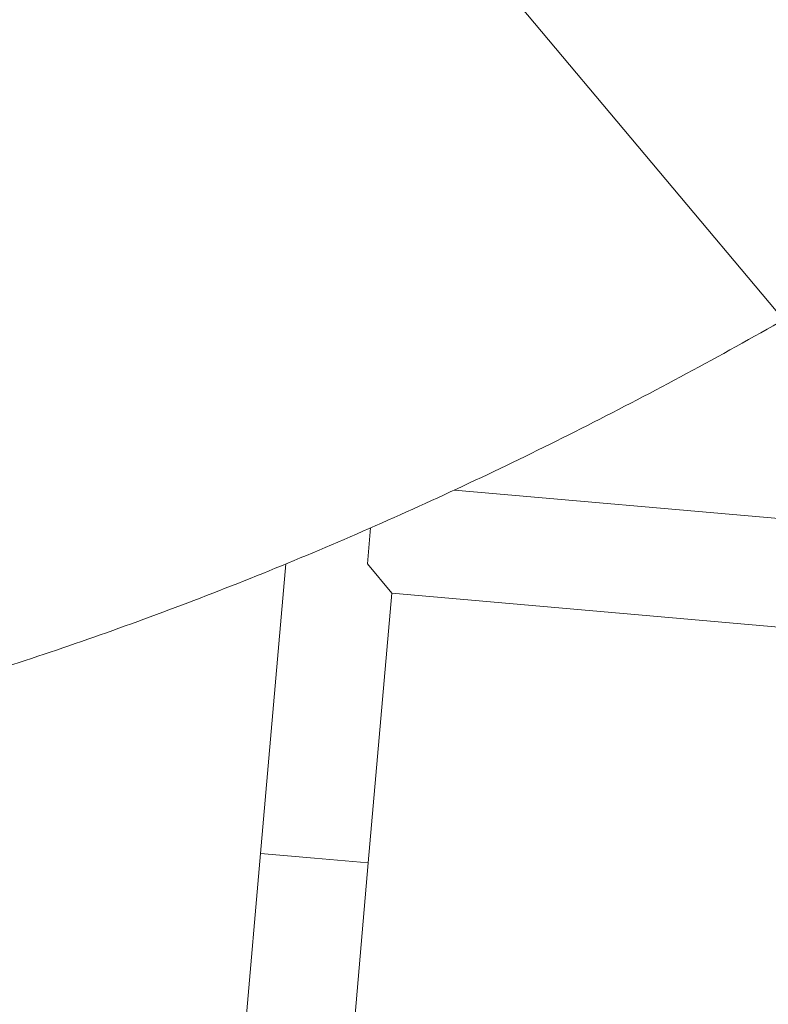
# Model space of a CAD drawing. Units: millimetres. Extents: x -11418 to 11332, y -6929 to 10113.
# Drawn here: x -735 to -458, y -323 to 41 of the extents above; entities that cross this region are included whole.
import ezdxf

# ---------------------------------------------------------------- set-up
doc = ezdxf.new("R2010")
doc.units = ezdxf.units.MM
doc.header["$MEASUREMENT"] = 0
doc.layers.add('PRO_Equipment', color=7, linetype='Continuous', lineweight=20)
doc.layers.add('PRO_FHOF', color=5, linetype='Continuous', lineweight=20)

msp = doc.modelspace()

# ---------------------------------------------------------------- linework, layer by layer
at = {"layer": 'PRO_Equipment'}
for p, q in [((-35.83, -180.06), (-574.08, -132.97)), ((-605.07, -146.98), (-606.23, -160.27)), ((-636.4, -160.3), (-645.75, -267.23)), ((-606.23, -160.27), (-597.14, -171.11)), ((-605.9, -270.72), (-597.18, -171.06)), ((-597.14, -171.11), (-39.32, -219.91)), ((-645.75, -267.23), (-664.39, -480.3)), ((-625.83, -268.98), (-645.75, -267.24)), ((-605.9, -270.72), (-625.83, -268.98)), ((-624.55, -483.78), (-605.9, -270.72))]:
    msp.add_line(p, q, dxfattribs=at)
msp.add_open_spline([(-168.66, 128.08), (-213.01, 90.87), (-281.87, 37.99), (-376.83, -25.39), (-449.27, -69.09), (-522.55, -108.67), (-596.35, -143.9), (-670.35, -174.57), (-719.63, -191.85), (-744.21, -199.67)], degree=3, knots=[0, 0, 0, 0, 0.25, 0.375, 0.5, 0.625, 0.75, 0.875, 1, 1, 1, 1], dxfattribs=at)
at = {"layer": 'PRO_FHOF'}
msp.add_line((-35.14, -567.41), (-2416.81, 2270.96), dxfattribs=at)

doc.saveas('drawing.dxf')
